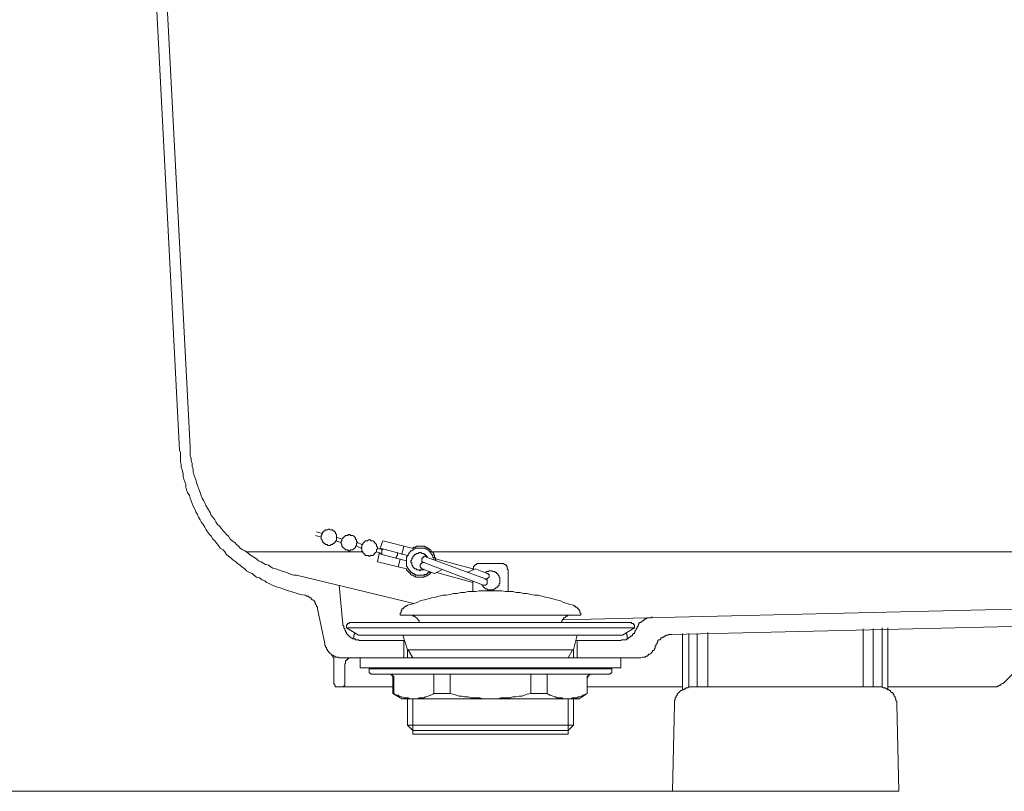
# Model space of a CAD drawing. Units: inches. Extents: x -1558 to 1338, y -1361 to 707.
# Drawn here: x -975 to -691, y -1023 to -801 of the extents above; entities that cross this region are included whole.
import ezdxf

# ---------------------------------------------------------------- set-up
doc = ezdxf.new("R2010")
doc.units = ezdxf.units.IN
doc.header["$MEASUREMENT"] = 0
doc.layers.add('图层 1', color=7, linetype='Continuous')

msp = doc.modelspace()

# ---------------------------------------------------------------- linework, layer by layer
at = {"layer": '图层 1', "color": 7, "lineweight": 9}
for points in [[(-951, -493.15), (-928.78, -924.49)], [(-948.13, -492.63), (-925.65, -923.69)], [(-925.65, -923.69), (-925.65, -924.49), (-925.65, -925.24), (-925.65, -926.05), (-925.38, -926.82), (-925.38, -927.62), (-925.13, -928.41), (-925.13, -929.18), (-924.86, -929.95), (-924.86, -930.75), (-924.59, -931.54), (-924.34, -932.33), (-924.08, -933.11), (-923.82, -933.88), (-923.54, -934.67), (-923.29, -935.44), (-923.02, -936.26), (-922.77, -936.76), (-922.51, -937.55), (-922.25, -938.32), (-921.73, -939.09), (-921.46, -939.66), (-921.18, -940.41), (-920.66, -941.2), (-920.41, -941.72), (-919.89, -942.52), (-919.62, -943.31), (-919.12, -943.81), (-918.59, -944.6), (-918.33, -945.13), (-917.81, -945.92), (-917.28, -946.44), (-916.76, -946.94), (-916.23, -947.73), (-915.7, -948.28), (-915.19, -948.8), (-914.66, -949.3), (-914.15, -950.12), (-913.62, -950.62), (-912.83, -951.14), (-912.31, -951.66), (-911.79, -952.2), (-911.26, -952.72), (-910.48, -953.22), (-909.96, -953.5), (-909.16, -954.02), (-908.64, -954.54), (-907.87, -955.06), (-907.34, -955.33), (-906.56, -955.85), (-906.03, -956.38), (-905.26, -956.65), (-904.47, -957.15), (-903.96, -957.44), (-903.16, -957.67), (-902.37, -958.19), (-901.85, -958.46), (-901.07, -958.74), (-900.27, -958.98), (-899.5, -959.26), (-898.71, -959.48), (-897.94, -959.78), (-897.14, -960.05), (-896.62, -960.3), (-895.85, -960.55), (-895.06, -960.55)], [(-928.78, -924.49), (-928.51, -925.24), (-928.51, -926.3), (-928.51, -927.1), (-928.51, -927.87), (-928.26, -928.66), (-928.26, -929.45), (-928, -930.23), (-927.73, -931.27), (-927.73, -932.06), (-927.48, -932.83), (-927.22, -933.63), (-926.95, -934.4), (-926.95, -935.19), (-926.7, -935.99), (-926.42, -936.76), (-925.9, -937.55), (-925.65, -938.32), (-925.38, -939.09), (-925.13, -939.91), (-924.86, -940.68), (-924.34, -941.48), (-924.08, -942.27), (-923.54, -943.02), (-923.29, -943.81), (-922.77, -944.6), (-922.51, -945.13), (-921.98, -945.92), (-921.46, -946.69), (-921.18, -947.24), (-920.66, -948.01), (-920.15, -948.8), (-919.62, -949.3), (-919.12, -950.12), (-918.59, -950.62), (-918.05, -951.41), (-917.53, -951.93), (-917.01, -952.72), (-916.23, -953.22), (-915.7, -953.77), (-915.19, -954.54), (-914.66, -955.06), (-913.88, -955.58), (-913.36, -956.13), (-912.57, -956.65), (-912.06, -957.15), (-911.26, -957.67), (-910.73, -958.19), (-909.96, -958.74), (-909.44, -959.26), (-908.64, -959.78), (-907.87, -960.05), (-907.34, -960.55), (-906.56, -961.07), (-905.77, -961.32), (-904.98, -961.86), (-904.21, -962.11), (-903.68, -962.66), (-902.9, -962.91), (-902.11, -963.41), (-901.34, -963.7), (-900.55, -963.97), (-899.77, -964.2), (-898.98, -964.47), (-898.21, -964.72), (-897.42, -964.99), (-896.62, -965.27), (-895.85, -965.52), (-894.78, -965.79), (-894.01, -966.04)], [(-889.57, -949.05), (-888, -949.57)], [(-889.32, -948.01), (-887.73, -948.53)], [(-885.64, -947.24), (-885.89, -947.24), (-886.17, -947.49), (-886.43, -947.49), (-886.7, -947.49), (-886.96, -947.73), (-887.21, -947.73), (-887.21, -948.01), (-887.48, -948.01), (-887.48, -948.28), (-887.73, -948.53), (-887.73, -948.8), (-888, -949.05), (-888, -949.3), (-888, -949.57), (-888, -949.84), (-888, -950.12), (-887.73, -950.34), (-887.73, -950.62), (-887.48, -950.86), (-887.48, -951.14), (-887.21, -951.14), (-887.21, -951.41), (-886.96, -951.41), (-886.7, -951.66), (-886.43, -951.66), (-886.17, -951.66), (-886.17, -951.93), (-885.89, -951.93), (-885.64, -951.93)], [(-885.64, -951.93), (-885.39, -951.93), (-885.12, -951.66), (-884.87, -951.66), (-884.6, -951.66), (-884.6, -951.41), (-884.35, -951.41), (-884.07, -951.14), (-883.81, -950.86), (-883.81, -950.62), (-883.56, -950.62), (-883.56, -950.34), (-883.56, -950.12), (-883.56, -949.84), (-883.56, -949.57), (-883.56, -949.3), (-883.56, -949.05), (-883.56, -948.8), (-883.81, -948.53), (-883.81, -948.28), (-884.07, -948.01), (-884.35, -947.73), (-884.6, -947.73), (-884.6, -947.49), (-884.87, -947.49), (-885.12, -947.49), (-885.39, -947.49), (-885.64, -947.24)], [(-879.88, -948.8), (-880.16, -948.8), (-880.16, -949.05), (-880.43, -949.05), (-880.68, -949.05), (-880.94, -949.05), (-881.21, -949.3), (-881.46, -949.57), (-881.72, -949.84), (-881.99, -950.12), (-881.99, -950.34), (-881.99, -950.62), (-882.24, -950.86), (-882.24, -951.14), (-882.24, -951.41), (-881.99, -951.66), (-881.99, -951.93), (-881.99, -952.2), (-881.72, -952.45), (-881.46, -952.72), (-881.21, -952.95), (-880.94, -953.22), (-880.68, -953.22), (-880.43, -953.22), (-880.16, -953.22), (-880.16, -953.5), (-879.88, -953.5)], [(-879.88, -953.5), (-879.63, -953.5), (-879.63, -953.22), (-879.37, -953.22), (-879.11, -953.22), (-878.85, -953.22), (-878.59, -952.95), (-878.32, -952.72), (-878.07, -952.45), (-878.07, -952.2), (-877.8, -951.93), (-877.8, -951.66), (-877.8, -951.41), (-877.54, -951.14), (-877.8, -950.86), (-877.8, -950.62), (-877.8, -950.34), (-878.07, -950.12), (-878.07, -949.84), (-878.32, -949.57), (-878.59, -949.3), (-878.85, -949.05), (-879.11, -949.05), (-879.37, -949.05), (-879.63, -949.05), (-879.63, -948.8), (-879.88, -948.8)], [(-883.81, -950.62), (-882.24, -951.14)], [(-883.56, -949.57), (-881.99, -950.12)], [(-877.8, -952.2), (-876.5, -952.72)], [(-877.54, -951.14), (-876.23, -951.66)], [(-874.15, -950.34), (-874.39, -950.34), (-874.67, -950.62), (-874.92, -950.62), (-875.19, -950.62), (-875.45, -950.86), (-875.71, -951.14), (-875.98, -951.41), (-875.98, -951.66), (-876.23, -951.66), (-876.23, -951.93), (-876.23, -952.2), (-876.23, -952.45), (-876.5, -952.72), (-876.23, -952.95), (-876.23, -953.22), (-876.23, -953.5), (-875.98, -953.77), (-875.98, -954.02), (-875.71, -954.27), (-875.45, -954.54), (-875.19, -954.81), (-874.92, -954.81), (-874.67, -954.81), (-874.39, -954.81), (-874.39, -955.06), (-874.15, -955.06)], [(-874.15, -955.06), (-873.87, -955.06), (-873.87, -954.81), (-873.62, -954.81), (-873.35, -954.81), (-873.1, -954.81), (-872.85, -954.54), (-872.58, -954.27), (-872.32, -954.02), (-872.06, -953.77), (-872.06, -953.5), (-872.06, -953.22), (-871.79, -952.95), (-871.79, -952.72), (-871.79, -952.45), (-872.06, -952.2), (-872.06, -951.93), (-872.06, -951.66), (-872.32, -951.41), (-872.58, -951.14), (-872.85, -950.86), (-873.1, -950.62), (-873.35, -950.62), (-873.62, -950.62), (-873.87, -950.34), (-874.15, -950.34)], [(-871.02, -952.72), (-870.22, -950.62)], [(-870.22, -950.62), (-861.85, -952.72)], [(-864.73, -954.54), (-864.21, -952.2)], [(-855.07, -956.38), (-855.07, -956.13), (-855.07, -955.85), (-855.07, -955.58), (-855.32, -955.33), (-855.32, -955.06), (-855.32, -954.81), (-855.58, -954.54), (-855.58, -954.27), (-855.84, -954.02), (-855.84, -953.77), (-856.1, -953.77), (-856.36, -953.5), (-856.36, -953.22), (-856.64, -953.22), (-856.89, -952.95), (-857.15, -952.72), (-857.41, -952.72), (-857.68, -952.45), (-857.94, -952.45), (-858.2, -952.2), (-858.46, -952.2), (-858.71, -952.2), (-858.97, -952.2), (-859.24, -952.2), (-859.5, -952.2), (-859.77, -952.2), (-860.01, -952.2), (-860.3, -952.2), (-860.54, -952.2), (-860.82, -952.45), (-861.07, -952.45), (-861.33, -952.45), (-861.6, -952.72), (-861.85, -952.72)], [(-875.98, -953.77), (-909.7, -953.77)], [(-872.06, -953.77), (-872.06, -953.77)], [(-872.06, -953.77), (-870.49, -954.27)], [(-871.79, -952.72), (-870.22, -953.22)], [(-871.79, -956.65), (-871.26, -954.27)], [(-871.26, -954.27), (-870.49, -954.54)], [(-871.02, -952.72), (-863.14, -954.81)], [(-870.22, -952.95), (-870.22, -953.22), (-870.49, -953.22), (-870.49, -953.5), (-870.49, -953.77), (-870.49, -954.02), (-870.49, -954.27)], [(-870.49, -954.27), (-870.49, -954.54)], [(-870.49, -954.54), (-863.43, -956.38)], [(-866.56, -955.58), (-866.3, -955.33), (-866.3, -955.06), (-866.04, -954.81), (-866.04, -954.54), (-866.04, -954.27), (-866.04, -954.02)], [(-855.58, -956.13), (-855.58, -955.85), (-855.58, -955.58), (-855.84, -955.33), (-855.84, -955.06), (-855.84, -954.81), (-856.1, -954.54), (-856.36, -954.27), (-856.36, -954.02), (-856.64, -953.77), (-856.89, -953.77), (-856.89, -953.5), (-857.15, -953.22), (-857.41, -953.22), (-857.68, -952.95), (-857.94, -952.95), (-858.2, -952.72), (-858.46, -952.72), (-858.71, -952.72), (-858.97, -952.72), (-859.24, -952.72), (-859.5, -952.72), (-859.77, -952.72), (-860.01, -952.72), (-860.3, -952.72), (-860.54, -952.72), (-860.82, -952.72), (-861.07, -952.95), (-861.33, -952.95), (-861.33, -953.22), (-861.6, -953.22), (-861.85, -953.5), (-862.12, -953.5), (-862.37, -953.77), (-862.65, -954.02), (-862.65, -954.27), (-862.9, -954.54), (-862.9, -954.81), (-863.14, -954.81), (-863.14, -955.06), (-863.43, -955.33), (-863.43, -955.58), (-863.43, -955.85), (-863.43, -956.13), (-863.43, -956.38), (-863.43, -956.65)], [(-857.41, -955.33), (-857.68, -955.06), (-857.68, -954.81), (-857.94, -954.81), (-857.94, -954.54), (-858.2, -954.54), (-858.46, -954.27), (-858.71, -954.27), (-858.97, -954.27), (-859.24, -954.02), (-859.5, -954.02), (-859.77, -954.02), (-860.01, -954.27), (-860.3, -954.27), (-860.54, -954.27), (-860.82, -954.54), (-861.07, -954.54), (-861.07, -954.81), (-861.33, -954.81), (-861.33, -955.06), (-861.6, -955.06), (-861.6, -955.33), (-861.6, -955.58), (-861.85, -955.58), (-861.85, -955.85), (-861.85, -956.13), (-862.12, -956.38), (-862.12, -956.65)], [(-857.94, -955.06), (-858.2, -955.06), (-858.46, -955.06), (-858.46, -955.33), (-858.71, -955.33), (-858.71, -955.58), (-858.97, -955.58), (-858.97, -955.85), (-858.97, -956.13), (-858.97, -956.38), (-858.97, -956.65), (-858.71, -956.65), (-858.71, -956.88), (-858.46, -956.88)], [(-857.68, -955.33), (-857.94, -955.06)], [(-857.41, -955.33), (-857.94, -955.06)], [(-6.21, -953.77), (-856.1, -953.77)], [(-11.71, -954.27), (-818.46, -973.34)], [(-871.79, -956.65), (-863.43, -958.74)], [(-865.79, -958.19), (-865.25, -955.85)], [(-863.43, -956.65), (-863.43, -956.88), (-863.43, -957.15), (-863.43, -957.44), (-863.43, -957.67), (-863.43, -957.94), (-863.14, -958.19), (-863.14, -958.46), (-862.9, -958.46), (-862.9, -958.74), (-862.65, -958.98), (-862.65, -959.26), (-862.37, -959.26), (-862.12, -959.48), (-862.12, -959.78), (-861.85, -959.78), (-861.6, -960.05), (-861.33, -960.05), (-861.07, -960.3), (-860.82, -960.3), (-860.82, -960.55), (-860.54, -960.55), (-860.3, -960.55), (-860.01, -960.55), (-859.77, -960.55), (-859.5, -960.55), (-859.24, -960.55), (-858.97, -960.55), (-858.71, -960.55), (-858.46, -960.55), (-858.2, -960.3), (-857.94, -960.3), (-857.68, -960.3), (-857.41, -960.05), (-857.15, -959.78), (-856.89, -959.78), (-856.64, -959.48)], [(-862.12, -956.65), (-862.12, -956.88), (-861.85, -956.88), (-861.85, -957.15), (-861.85, -957.44), (-861.85, -957.67), (-861.6, -957.94), (-861.6, -958.19), (-861.33, -958.19), (-861.33, -958.46), (-861.07, -958.46), (-861.07, -958.74), (-860.82, -958.74), (-860.54, -958.74), (-860.54, -958.98), (-860.3, -958.98), (-860.01, -958.98), (-859.77, -958.98), (-859.5, -959.26), (-859.24, -958.98), (-858.97, -958.98), (-858.71, -958.98), (-858.46, -958.98), (-858.46, -958.74)], [(-858.2, -956.88), (-858.46, -956.88), (-858.71, -956.88), (-858.97, -956.88), (-858.97, -957.15), (-859.24, -957.15), (-859.24, -957.44), (-859.5, -957.44), (-859.5, -957.67), (-859.5, -957.94), (-859.5, -958.19), (-859.24, -958.19), (-859.24, -958.46), (-858.97, -958.46), (-858.97, -958.74)], [(-858.46, -956.88), (-841.21, -963.41)], [(-840.69, -961.59), (-857.68, -955.33)], [(-844.34, -958.74), (-855.07, -955.85)], [(-842.26, -957.15), (-842.51, -957.15), (-842.77, -957.15), (-843.05, -957.15), (-843.3, -957.44), (-843.55, -957.44), (-843.55, -957.67), (-843.82, -957.67), (-843.82, -957.94), (-844.08, -957.94), (-844.08, -958.19), (-844.08, -958.46), (-844.34, -958.74), (-844.34, -958.98)], [(-836.23, -957.15), (-842.26, -957.15)], [(-834.15, -958.98), (-834.41, -958.74), (-834.41, -958.46), (-834.41, -958.19), (-834.41, -957.94), (-834.66, -957.94), (-834.66, -957.67), (-834.93, -957.67), (-834.93, -957.44), (-835.18, -957.44), (-835.45, -957.15), (-835.72, -957.15), (-835.97, -957.15), (-836.23, -957.15)], [(-895.06, -960.55), (-861.33, -968.65)], [(-863.43, -958.74), (-863.43, -958.98), (-863.14, -959.26), (-862.9, -959.48), (-862.65, -959.78), (-862.37, -960.05), (-862.12, -960.3), (-861.85, -960.55), (-861.6, -960.55), (-861.33, -960.8), (-861.07, -960.8), (-860.82, -960.8), (-860.82, -961.07), (-860.54, -961.07), (-860.3, -961.07), (-860.01, -961.07), (-859.77, -961.07), (-859.5, -961.07), (-859.24, -961.07), (-858.97, -961.07), (-858.71, -961.07), (-858.46, -961.07), (-858.2, -960.8), (-857.94, -960.8), (-857.68, -960.8), (-857.41, -960.55), (-857.15, -960.55), (-856.89, -960.3), (-856.64, -960.05), (-856.36, -959.78), (-856.1, -959.78)], [(-858.97, -958.74), (-855.32, -960.05)], [(-855.32, -960.05), (-853.23, -958.98)], [(-854.79, -959.78), (-844.34, -962.66)], [(-845.91, -959.78), (-843.55, -958.74)], [(-840.16, -960.05), (-843.55, -958.74)], [(-840.94, -961.59), (-840.69, -961.59), (-840.42, -961.59), (-840.16, -961.59), (-839.9, -961.32), (-839.63, -961.07), (-839.63, -960.8), (-839.63, -960.55), (-839.63, -960.3), (-839.9, -960.3), (-839.9, -960.05), (-840.16, -960.05)], [(-836.5, -962.91), (-836.5, -962.66), (-836.5, -962.39), (-836.5, -962.11), (-836.5, -961.86), (-836.5, -961.59), (-836.5, -961.32), (-836.77, -961.07), (-836.77, -960.8), (-837.02, -960.55), (-837.02, -960.3), (-837.29, -960.05), (-837.54, -960.05), (-837.54, -959.78), (-837.8, -959.78), (-838.07, -959.48), (-838.33, -959.48), (-838.58, -959.48), (-838.85, -959.26), (-839.1, -959.26), (-839.38, -959.26), (-839.63, -959.26), (-839.9, -959.48), (-840.16, -959.48), (-840.42, -959.48), (-840.69, -959.78)], [(-834.15, -965.27), (-834.15, -958.98)], [(-40.45, -960.05), (-787.07, -977.56)], [(-881.72, -974.66), (-882.76, -963.41)], [(-844.34, -965.27), (-844.34, -962.11)], [(-841.73, -963.16), (-841.73, -963.41), (-841.46, -963.41), (-841.46, -963.7), (-841.21, -963.97), (-840.94, -964.2), (-840.69, -964.47), (-840.42, -964.47), (-840.16, -964.47), (-840.16, -964.72), (-839.9, -964.72), (-839.63, -964.72), (-839.38, -964.72), (-839.1, -964.72), (-838.85, -964.72), (-838.58, -964.72), (-838.33, -964.72), (-838.07, -964.47), (-837.8, -964.47), (-837.8, -964.2), (-837.54, -964.2), (-837.29, -963.97), (-837.02, -963.7), (-836.77, -963.41), (-836.77, -963.16), (-836.77, -962.91), (-836.5, -962.91)], [(-841.73, -963.16), (-841.21, -963.41)], [(-841.21, -963.41), (-840.94, -963.41), (-840.69, -963.41), (-840.42, -963.16), (-840.16, -962.91)], [(-840.16, -962.91), (-840.16, -962.66), (-840.16, -962.39), (-840.16, -962.11), (-840.16, -961.86), (-840.42, -961.86), (-840.69, -961.59)], [(-894.01, -966.04), (-892.71, -966.31)], [(-889.05, -970.23), (-889.05, -969.96), (-889.05, -969.71), (-889.32, -969.44), (-889.32, -969.19), (-889.57, -968.92), (-889.57, -968.65), (-889.84, -968.4), (-889.84, -968.12), (-890.09, -967.85), (-890.35, -967.63), (-890.61, -967.63), (-890.88, -967.35), (-890.88, -967.08), (-891.13, -967.08), (-891.4, -966.83), (-891.65, -966.58), (-891.92, -966.58), (-892.18, -966.58), (-892.45, -966.31), (-892.71, -966.31)], [(-815.33, -969.19), (-816.37, -968.92), (-817.16, -968.65), (-818.2, -968.4), (-819.24, -967.85), (-820.3, -967.63), (-821.33, -967.35), (-822.37, -967.08), (-823.43, -966.83), (-824.47, -966.58), (-825.52, -966.31), (-826.56, -966.31), (-827.6, -966.04), (-828.66, -965.79), (-829.69, -965.79), (-830.73, -965.52), (-831.8, -965.52), (-832.83, -965.27), (-833.89, -965.27), (-834.93, -965.27), (-835.97, -964.99), (-837.02, -964.99), (-838.07, -964.99), (-839.38, -964.99), (-840.42, -964.99), (-841.46, -964.99), (-842.51, -964.99), (-843.55, -965.27), (-844.59, -965.27), (-845.65, -965.27), (-846.69, -965.52), (-847.74, -965.52), (-848.79, -965.79), (-849.82, -965.79), (-850.87, -966.04), (-851.94, -966.31), (-852.96, -966.31), (-854, -966.58), (-855.07, -966.83), (-856.1, -967.08), (-857.15, -967.35), (-858.2, -967.63), (-859.24, -967.85), (-860.3, -968.4), (-861.33, -968.65), (-862.37, -968.92), (-863.14, -969.19)], [(-863.14, -969.19), (-863.43, -969.44), (-863.68, -969.44), (-863.96, -969.71), (-864.21, -969.71), (-864.21, -969.96), (-864.46, -970.23), (-864.73, -970.23), (-864.73, -970.51), (-864.73, -970.73), (-864.98, -970.73), (-864.98, -971.01), (-864.98, -971.28), (-865.25, -971.53), (-865.25, -971.78), (-865.25, -972.05)], [(-813.24, -972.05), (-813.24, -971.78), (-813.24, -971.53), (-813.5, -971.28), (-813.5, -971.01), (-813.5, -970.73), (-813.75, -970.73), (-813.75, -970.51), (-814.01, -970.23), (-814.27, -969.96), (-814.27, -969.71), (-814.54, -969.71), (-814.8, -969.71), (-814.8, -969.44), (-815.06, -969.44), (-815.33, -969.19)], [(-886.96, -980.17), (-889.05, -970.23)], [(-813.24, -972.05), (-865.25, -972.05)], [(-859.77, -974.16), (-859.77, -973.91), (-859.77, -973.64), (-860.01, -973.34), (-860.3, -973.11), (-860.3, -972.84), (-860.54, -972.84), (-860.82, -972.57), (-861.07, -972.32), (-861.33, -972.32), (-861.6, -972.32), (-861.6, -972.05), (-861.85, -972.05), (-862.12, -972.05), (-862.37, -972.05), (-862.65, -972.05)], [(-815.84, -972.05), (-816.11, -972.05), (-816.37, -972.05), (-816.63, -972.05), (-816.88, -972.05), (-817.16, -972.32), (-817.41, -972.32), (-817.67, -972.57), (-817.94, -972.84), (-818.2, -972.84), (-818.2, -973.11), (-818.46, -973.34), (-818.71, -973.64), (-818.71, -973.91), (-818.71, -974.16), (-818.99, -974.16)], [(-881.72, -974.66), (-881.72, -974.93), (-881.46, -975.18), (-881.46, -975.45), (-881.46, -975.72), (-881.21, -975.97), (-881.21, -976.24), (-880.94, -976.49), (-880.94, -976.77), (-880.68, -977.02), (-880.68, -977.27), (-880.43, -977.56), (-880.16, -977.83), (-879.88, -978.06), (-879.63, -978.33), (-879.37, -978.58), (-879.11, -978.58), (-878.85, -978.85), (-878.59, -978.85), (-878.32, -978.85), (-878.07, -979.1), (-877.8, -979.1), (-877.54, -979.1), (-877.27, -979.1), (-877.03, -979.37), (-876.75, -979.37)], [(-879.63, -974.16), (-879.88, -974.16), (-879.88, -974.41), (-880.16, -974.41), (-880.43, -974.41), (-880.43, -974.66), (-880.68, -974.93), (-880.68, -975.18)], [(-798.86, -974.16), (-879.63, -974.16)], [(-797.8, -975.18), (-797.8, -974.93), (-798.07, -974.66), (-798.07, -974.41), (-798.32, -974.41), (-798.6, -974.41), (-798.6, -974.16), (-798.86, -974.16)], [(-792.59, -972.57), (-792.83, -972.57), (-793.1, -972.84), (-793.36, -972.84), (-793.88, -972.84), (-794.15, -972.84), (-794.42, -973.11), (-794.67, -973.11), (-794.94, -973.34), (-795.19, -973.34), (-795.19, -973.64), (-795.45, -973.64), (-795.72, -973.91), (-795.99, -974.16), (-796.24, -974.16), (-796.5, -974.41), (-796.5, -974.66), (-796.77, -974.93), (-796.77, -975.18), (-797.03, -975.45), (-797.03, -975.72), (-797.28, -975.97)], [(-880.68, -975.72), (-880.68, -975.18)], [(-880.68, -975.72), (-877.27, -977.83)], [(-797.8, -975.72), (-880.68, -975.72)], [(-878.32, -977.27), (-878.59, -977.83)], [(-878.07, -977.27), (-878.32, -977.27)], [(-801.99, -979.37), (-801.73, -979.37), (-801.45, -979.1), (-801.2, -979.1), (-800.68, -979.1), (-800.42, -979.1), (-800.16, -979.1), (-799.91, -978.85), (-799.63, -978.85), (-799.63, -978.58), (-799.39, -978.58), (-799.12, -978.33), (-798.86, -978.06), (-798.6, -978.06), (-798.32, -977.83), (-798.32, -977.56), (-798.07, -977.27), (-797.8, -977.27), (-797.8, -977.02), (-797.55, -976.77), (-797.55, -976.49), (-797.28, -976.24), (-797.28, -975.97)], [(-797.8, -975.72), (-801.2, -977.83)], [(-800.16, -977.27), (-800.42, -977.27)], [(-799.91, -977.83), (-800.16, -977.27)], [(-797.8, -975.72), (-797.8, -975.18)], [(-787.07, -977.56), (-787.35, -977.56), (-787.61, -977.56), (-787.87, -977.56), (-788.14, -977.83), (-788.39, -977.83), (-788.66, -977.83), (-788.91, -978.06), (-789.18, -978.06), (-789.43, -978.33), (-789.7, -978.33), (-789.95, -978.58), (-790.23, -978.58), (-790.23, -978.85), (-790.5, -979.1), (-790.75, -979.1), (-791.02, -979.37), (-791.02, -979.65), (-791.27, -979.9), (-791.27, -980.17), (-791.53, -980.42), (-791.53, -980.69), (-791.79, -980.94)], [(-783.94, -993.5), (-783.94, -977.27)], [(-782.13, -992.71), (-782.13, -977.27)], [(-779.77, -992.71), (-779.77, -977.27)], [(-776.63, -992.71), (-776.63, -977.02)], [(-731.91, -992.71), (-731.91, -975.97)], [(-729.06, -992.71), (-729.06, -975.97)], [(-726.44, -992.71), (-726.44, -975.72)], [(-724.87, -993.5), (-724.87, -975.72)], [(-886.96, -980.17), (-886.96, -980.42), (-886.96, -980.69), (-886.7, -980.94), (-886.7, -981.19), (-886.43, -981.48), (-886.43, -981.73), (-886.17, -981.98), (-886.17, -982.25), (-885.89, -982.5), (-885.64, -982.78), (-885.39, -983.03), (-885.12, -983.3), (-884.87, -983.55), (-884.6, -983.55), (-884.35, -983.82), (-884.07, -983.82), (-883.81, -984.09), (-883.56, -984.09), (-883.29, -984.09), (-883.04, -984.09), (-882.76, -984.36), (-882.51, -984.36), (-881.99, -984.36)], [(-878.59, -978.85), (-878.59, -977.83)], [(-801.2, -977.83), (-877.27, -977.83)], [(-863.96, -979.37), (-876.75, -979.37)], [(-863.14, -981.98), (-864.46, -977.83)], [(-864.21, -984.36), (-864.21, -979.37)], [(-815.33, -981.98), (-814.27, -977.83)], [(-801.99, -979.37), (-814.54, -979.37)], [(-814.27, -984.36), (-814.27, -979.37)], [(-799.91, -978.85), (-799.91, -977.83)], [(-884.35, -984.86), (-884.35, -984.59), (-884.35, -984.36), (-884.6, -984.09), (-884.6, -983.82), (-884.87, -983.55), (-885.12, -983.3)], [(-815.33, -981.98), (-863.14, -981.98)], [(-863.14, -984.36), (-863.14, -981.98)], [(-861.6, -984.36), (-862.9, -981.98)], [(-816.88, -984.36), (-815.58, -981.98)], [(-815.33, -984.36), (-815.33, -981.98)], [(-796.5, -984.36), (-796.24, -984.36), (-795.99, -984.36), (-795.45, -984.09), (-795.19, -984.09), (-794.94, -984.09), (-794.67, -984.09), (-794.42, -983.82), (-794.15, -983.82), (-793.88, -983.55), (-793.63, -983.3), (-793.36, -983.3), (-793.1, -983.03), (-792.83, -982.78), (-792.59, -982.5), (-792.59, -982.25), (-792.31, -982.25), (-792.06, -981.98), (-792.06, -981.73), (-791.79, -981.48), (-791.79, -981.19), (-791.79, -980.94)], [(-884.35, -991.67), (-884.35, -984.86)], [(-863.14, -984.36), (-881.99, -984.36)], [(-879.11, -984.36), (-879.37, -984.36), (-879.63, -984.36), (-879.88, -984.36), (-880.16, -984.59), (-880.43, -984.59), (-880.43, -984.86), (-880.68, -984.86), (-880.68, -985.11), (-880.94, -985.11), (-880.94, -985.38), (-880.94, -985.66), (-880.94, -985.91), (-881.21, -986.18)], [(-881.21, -991.67), (-881.21, -986.18)], [(-876.75, -987.2), (-876.75, -984.36)], [(-815.33, -984.36), (-863.14, -984.36)], [(-796.5, -984.36), (-815.33, -984.36)], [(-801.73, -987.2), (-801.73, -984.36)], [(-684.35, -984.36), (-691.41, -991.42)], [(-801.73, -987.2), (-876.75, -987.2)], [(-874.15, -988.51), (-874.15, -987.2)], [(-804.35, -987.47), (-874.15, -987.47)], [(-874.15, -988.51), (-873.62, -989.04)], [(-804.86, -989.04), (-873.62, -989.04)], [(-867.09, -990.1), (-867.09, -989.83), (-867.09, -989.58), (-867.34, -989.58), (-867.34, -989.31), (-867.6, -989.31), (-867.6, -989.04), (-867.86, -989.04), (-868.13, -989.04)], [(-867.34, -990.1), (-867.34, -989.83), (-867.34, -989.58), (-867.6, -989.31), (-867.86, -989.31), (-867.86, -989.04), (-868.13, -989.04)], [(-855.58, -994.55), (-855.58, -989.04)], [(-850.87, -994.55), (-850.87, -989.04)], [(-827.6, -994.55), (-827.6, -989.04)], [(-824.2, -987.47), (-824.2, -987.2)], [(-822.91, -994.55), (-822.91, -989.04)], [(-810.34, -989.04), (-810.62, -989.04), (-810.88, -989.04), (-810.88, -989.31), (-811.14, -989.31), (-811.14, -989.58), (-811.41, -989.58), (-811.41, -989.83), (-811.41, -990.1)], [(-810.34, -989.04), (-810.62, -989.04), (-810.62, -989.31), (-810.88, -989.31), (-811.14, -989.31), (-811.14, -989.58), (-811.14, -989.83), (-811.41, -990.1)], [(-804.86, -989.04), (-804.35, -988.51)], [(-804.35, -988.51), (-804.35, -987.2)], [(-804.35, -987.47), (-804.35, -987.2)], [(-884.35, -991.67), (-884.35, -991.92), (-884.07, -991.92), (-884.07, -992.19), (-884.07, -992.44), (-883.81, -992.44), (-883.81, -992.71), (-883.56, -992.71), (-883.29, -992.71)], [(-882.24, -992.71), (-881.99, -992.71), (-881.72, -992.71), (-881.46, -992.44), (-881.21, -992.19), (-881.21, -991.92), (-881.21, -991.67)], [(-867.34, -994.55), (-867.34, -990.1)], [(-867.09, -994.55), (-867.09, -990.1)], [(-811.41, -994.55), (-811.41, -990.1)], [(-811.41, -994.55), (-811.41, -990.1)], [(-694.81, -992.71), (-694.54, -992.71), (-694.28, -992.71), (-694.02, -992.71), (-693.77, -992.71), (-693.49, -992.71), (-693.24, -992.44), (-692.97, -992.44), (-692.71, -992.19), (-692.45, -992.19), (-692.2, -991.92), (-691.93, -991.67), (-691.68, -991.67), (-691.41, -991.42)], [(-867.34, -992.71), (-883.29, -992.71)], [(-867.09, -994.55), (-867.34, -994.55)], [(-867.34, -994.55), (-864.73, -996.11)], [(-867.09, -994.55), (-866.82, -994.77), (-866.3, -995.05), (-865.79, -995.05), (-865.5, -995.34), (-864.98, -995.57), (-864.73, -995.57), (-864.21, -995.84), (-863.68, -995.84), (-863.43, -995.84), (-862.9, -995.84), (-862.37, -996.11), (-861.85, -996.11), (-861.6, -996.11), (-861.07, -996.11), (-860.54, -996.11), (-860.3, -996.11), (-859.77, -995.84), (-859.24, -995.84), (-858.97, -995.84), (-858.46, -995.84), (-857.94, -995.57), (-857.68, -995.57), (-857.15, -995.34), (-856.64, -995.05), (-856.36, -995.05), (-855.84, -994.77), (-855.58, -994.55)], [(-850.87, -994.55), (-855.58, -994.55)], [(-850.87, -994.55), (-850.1, -994.77), (-849.05, -995.05), (-848.27, -995.34), (-847.48, -995.34), (-846.69, -995.57), (-845.65, -995.57), (-844.86, -995.84), (-844.08, -995.84), (-843.05, -995.84), (-842.26, -995.84), (-841.46, -996.11), (-840.42, -996.11), (-839.63, -996.11), (-838.85, -996.11), (-838.07, -996.11), (-837.02, -996.11), (-836.23, -995.84), (-835.45, -995.84), (-834.41, -995.84), (-833.61, -995.84), (-832.83, -995.57), (-832.05, -995.57), (-831.02, -995.34), (-830.22, -995.34), (-829.44, -995.05), (-828.66, -994.77), (-827.6, -994.55)], [(-822.91, -994.55), (-827.6, -994.55)], [(-822.91, -994.55), (-822.64, -994.77), (-822.13, -995.05), (-821.84, -995.05), (-821.33, -995.34), (-820.82, -995.57), (-820.55, -995.57), (-820.03, -995.84), (-819.51, -995.84), (-819.24, -995.84), (-818.71, -995.84), (-818.2, -996.11), (-817.94, -996.11), (-817.41, -996.11), (-816.88, -996.11), (-816.63, -996.11), (-816.11, -996.11), (-815.58, -995.84), (-815.06, -995.84), (-814.8, -995.84), (-814.27, -995.84), (-814.01, -995.57), (-813.5, -995.57), (-812.98, -995.34), (-812.7, -995.05), (-812.18, -995.05), (-811.91, -994.77), (-811.41, -994.55)], [(-811.41, -994.55), (-813.75, -996.11)], [(-783.94, -992.71), (-811.41, -992.71)], [(-811.41, -994.55), (-811.41, -994.55)], [(-781.34, -992.71), (-781.6, -992.71), (-781.86, -992.71), (-782.13, -992.71), (-782.39, -992.96), (-782.64, -992.96), (-782.9, -992.96), (-783.17, -993.23), (-783.42, -993.23), (-783.69, -993.5), (-783.94, -993.5), (-784.22, -993.73), (-784.47, -993.73), (-784.74, -994.03), (-784.99, -994.28), (-785.26, -994.55), (-785.53, -994.77), (-785.53, -995.05), (-785.78, -995.34), (-785.78, -995.57), (-786.05, -995.84), (-786.05, -996.11), (-786.05, -996.36), (-786.3, -996.63), (-786.3, -996.88), (-786.3, -997.16), (-786.3, -997.38), (-786.3, -997.68)], [(-727.22, -992.71), (-781.34, -992.71)], [(-722.25, -997.68), (-722.25, -997.38), (-722.25, -997.16), (-722.25, -996.88), (-722.51, -996.63), (-722.51, -996.36), (-722.51, -996.11), (-722.77, -995.84), (-722.77, -995.57), (-723.05, -995.34), (-723.05, -995.05), (-723.31, -994.77), (-723.31, -994.55), (-723.55, -994.28), (-723.84, -994.28), (-724.08, -994.03), (-724.08, -993.73), (-724.34, -993.73), (-724.61, -993.5), (-724.87, -993.5), (-725.13, -993.23), (-725.38, -993.23), (-725.65, -992.96), (-725.9, -992.96), (-726.18, -992.96), (-726.44, -992.71), (-726.7, -992.71), (-726.97, -992.71), (-727.22, -992.71)], [(-694.81, -992.71), (-724.87, -992.71)], [(-813.75, -996.11), (-864.73, -996.11)], [(-863.14, -1003.69), (-863.14, -996.11)], [(-861.6, -1006.3), (-861.6, -996.11)], [(-816.88, -1006.3), (-816.88, -996.11)], [(-815.33, -1003.69), (-815.33, -996.11)], [(-786.3, -997.68), (-786.82, -1022.76)], [(-722.25, -997.68), (-721.73, -1022.76)], [(-815.33, -1003.69), (-863.14, -1003.69)], [(-863.14, -1003.69), (-861.6, -1005.23)], [(-816.88, -1005.23), (-861.6, -1005.23)], [(-815.33, -1003.69), (-816.88, -1005.23)], [(-816.88, -1006.3), (-861.6, -1006.3)], [(-786.82, -1022.76), (-721.73, -1022.76)]]:
    msp.add_lwpolyline(points, dxfattribs=at)
at = {"layer": '图层 1', "color": 7, "lineweight": 5}
msp.add_lwpolyline([(-1215.1, -1022.76), (-784.86, -1022.76)], dxfattribs=at)

doc.saveas('drawing.dxf')
